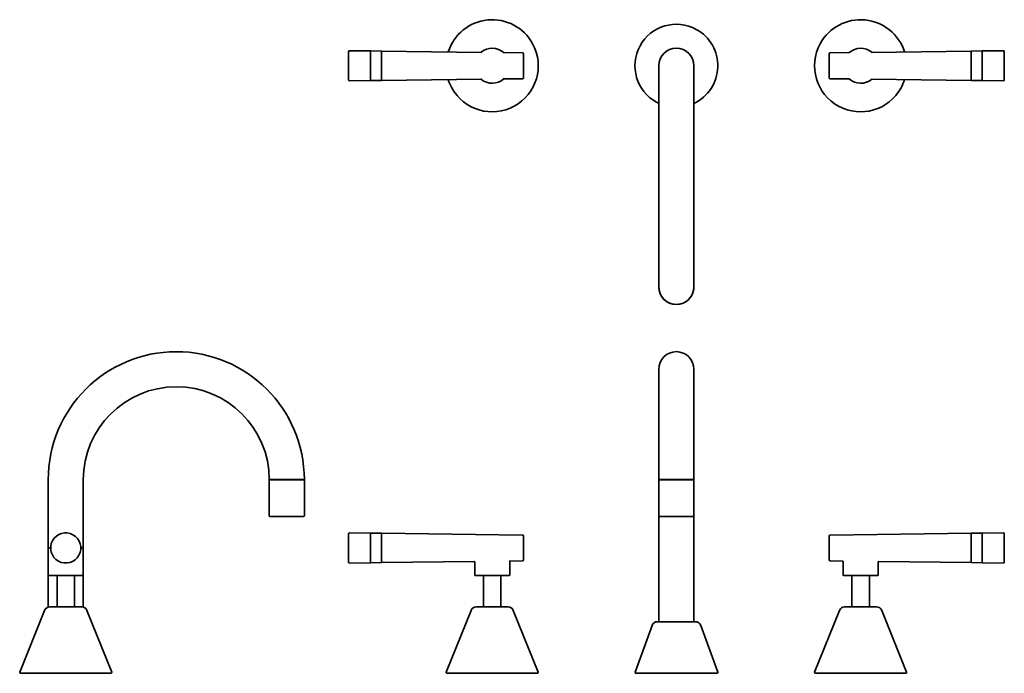
# Model space of a CAD drawing. Extents: x 15 to 550, y 42 to 396.
import ezdxf

# ---------------------------------------------------------------- set-up
doc = ezdxf.new("R2010")
doc.units = 0

msp = doc.modelspace()

# ---------------------------------------------------------------- linework, layer by layer
at = {"color": 7, "lineweight": 35}
for p, q in [((205.83, 379.47), (194.34, 379.61)), ((537.85, 379.47), (549.33, 379.61)), ((193.84, 367.75), (193.84, 379.11)), ((205.84, 367.59), (205.84, 379.46)), ((211.74, 379.4), (205.94, 379.47)), ((211.84, 367.62), (211.84, 379.4)), ((266, 378.72), (211.84, 379.4)), ((211.84, 367.67), (211.84, 379.3)), ((288.34, 378.44), (277.85, 378.57)), ((288.84, 368.31), (288.84, 377.94)), ((454.84, 368.31), (454.84, 377.94)), ((455.33, 378.44), (465.82, 378.57)), ((477.68, 378.72), (531.84, 379.4)), ((531.84, 367.62), (531.84, 379.4)), ((531.94, 379.4), (537.74, 379.47)), ((537.84, 367.59), (537.84, 379.46)), ((537.84, 367.63), (537.84, 379.37)), ((549.84, 367.75), (549.84, 379.11)), ((362.31, 371.43), (362.31, 251.43)), ((381.36, 371.43), (381.36, 251.43)), ((193.84, 363.76), (193.84, 367.75)), ((205.84, 363.5), (205.84, 367.63)), ((205.84, 363.41), (205.84, 367.59)), ((211.74, 363.47), (205.94, 363.4)), ((211.84, 363.57), (211.84, 367.67)), ((211.84, 363.47), (211.84, 367.62)), ((266, 364.15), (211.84, 363.47)), ((288.34, 364.43), (277.85, 364.3)), ((288.84, 364.93), (288.84, 368.31)), ((454.84, 364.93), (454.84, 368.31)), ((455.33, 364.43), (465.82, 364.3)), ((477.68, 364.15), (531.84, 363.47)), ((531.84, 363.47), (531.84, 367.62)), ((531.94, 363.47), (537.74, 363.4)), ((537.84, 363.5), (537.84, 367.63)), ((537.84, 363.41), (537.84, 367.59)), ((549.84, 363.76), (549.84, 367.75)), ((205.83, 363.4), (194.34, 363.26)), ((537.85, 363.4), (549.33, 363.26)), ((362.31, 206.77), (362.31, 146.87)), ((381.36, 206.77), (381.36, 146.77)), ((30.83, 77.64), (30.83, 146.77)), ((49.88, 77.64), (49.88, 146.77)), ((160.35, 146.87), (150.83, 146.87)), ((150.83, 146.77), (160.35, 146.77)), ((150.83, 146.77), (150.83, 127.37)), ((152.13, 146.87), (152.13, 146.77)), ((169.88, 146.87), (160.35, 146.87)), ((160.35, 146.77), (169.88, 146.77)), ((168.58, 146.87), (168.58, 146.77)), ((169.88, 146.77), (169.88, 127.37)), ((381.36, 146.87), (362.31, 146.87)), ((362.31, 146.87), (362.31, 146.77)), ((362.31, 146.77), (362.31, 127.37)), ((362.31, 146.77), (381.36, 146.77)), ((381.36, 146.77), (381.36, 127.37)), ((381.36, 69.87), (381.36, 146.77)), ((151.33, 126.87), (160.35, 126.87)), ((160.35, 126.87), (169.38, 126.87)), ((362.31, 69.87), (362.31, 127.36)), ((362.81, 126.87), (380.86, 126.87)), ((205.83, 117.8), (194.34, 117.95)), ((205.84, 116.81), (205.84, 117.79)), ((205.84, 116.73), (205.84, 117.7)), ((211.74, 117.73), (205.94, 117.8)), ((211.84, 116.76), (211.84, 117.73)), ((288.34, 116.78), (211.84, 117.73)), ((455.33, 116.78), (531.84, 117.73)), ((531.84, 116.76), (531.84, 117.73)), ((531.84, 116.67), (531.84, 117.63)), ((531.94, 117.73), (537.74, 117.8)), ((537.84, 116.81), (537.84, 117.79)), ((537.84, 116.73), (537.84, 117.7)), ((537.85, 117.8), (549.33, 117.95)), ((193.84, 116.51), (193.84, 117.45)), ((193.84, 102.09), (193.84, 116.51)), ((205.84, 101.74), (205.84, 116.81)), ((205.84, 101.84), (205.84, 116.73)), ((211.84, 101.81), (211.84, 116.76)), ((288.84, 115.48), (288.84, 116.28)), ((288.84, 103.26), (288.84, 115.48)), ((454.84, 115.48), (454.84, 116.28)), ((454.84, 103.26), (454.84, 115.48)), ((531.84, 101.81), (531.84, 116.76)), ((531.84, 101.91), (531.84, 116.67)), ((537.84, 101.74), (537.84, 116.81)), ((537.84, 101.84), (537.84, 116.73)), ((549.84, 116.51), (549.84, 117.45)), ((549.84, 102.09), (549.84, 116.51)), ((30.85, 95.27), (30.85, 109.27)), ((32.18, 109.77), (31.35, 109.77)), ((49.35, 109.77), (48.53, 109.77)), ((49.85, 95.27), (49.85, 109.27)), ((205.83, 101.73), (194.34, 101.59)), ((211.74, 101.81), (205.94, 101.74)), ((262.13, 102.44), (211.84, 101.81)), ((262.34, 95.27), (262.34, 102.24)), ((281.34, 95.27), (281.34, 102.48)), ((288.34, 102.76), (281.53, 102.68)), ((455.33, 102.76), (462.14, 102.68)), ((462.34, 102.48), (462.34, 95.27)), ((481.34, 102.24), (481.34, 95.27)), ((481.54, 102.44), (531.84, 101.81)), ((531.94, 101.81), (537.74, 101.74)), ((537.85, 101.73), (549.33, 101.59)), ((44.67, 94.77), (31.35, 94.77)), ((35.61, 77.76), (35.61, 94.77)), ((49.35, 94.77), (44.67, 94.77)), ((45.1, 77.76), (45.1, 94.77)), ((263.94, 94.77), (262.84, 94.77)), ((280.84, 94.77), (263.94, 94.77)), ((267.09, 77.76), (267.09, 94.77)), ((276.58, 77.76), (276.58, 94.77)), ((462.84, 94.77), (479.74, 94.77)), ((467.09, 77.76), (467.09, 94.77)), ((476.59, 77.76), (476.59, 94.77)), ((479.74, 94.77), (480.84, 94.77)), ((28.9, 75.89), (15.39, 42.45)), ((44.51, 77.76), (31.68, 77.76)), ((49.03, 77.76), (44.51, 77.76)), ((51.81, 75.89), (65.32, 42.45)), ((51.81, 75.89), (65.32, 42.45)), ((260.38, 75.89), (246.88, 42.45)), ((264.23, 77.76), (263.17, 77.76)), ((280.51, 77.76), (264.23, 77.76)), ((283.29, 75.89), (296.8, 42.45)), ((460.38, 75.89), (446.87, 42.45)), ((463.16, 77.76), (479.45, 77.76)), ((479.45, 77.76), (480.51, 77.76)), ((483.29, 75.89), (496.8, 42.45)), ((361.42, 69.76), (366.84, 69.76)), ((381.26, 69.77), (362.41, 69.77)), ((366.84, 69.76), (382.26, 69.76)), ((358.6, 67.79), (349.37, 42.43)), ((385.08, 67.79), (394.31, 42.43)), ((52.1, 41.76), (15.85, 41.76)), ((64.85, 41.76), (52.1, 41.76)), ((250.34, 41.76), (247.34, 41.76)), ((296.34, 41.76), (250.34, 41.76)), ((349.84, 41.76), (361.29, 41.76)), ((361.29, 41.76), (393.84, 41.76)), ((447.34, 41.76), (493.34, 41.76)), ((493.34, 41.76), (496.34, 41.76))]:
    msp.add_line(p, q, dxfattribs=at)
for centre, radius, start, end in [((271.84, 371.43), 25, 28.6479, 162.5172), ((471.84, 371.43), 25, 17.4828, 151.3521), ((371.84, 371.43), 22.5, 61.3521, 241.3521), ((371.84, 371.43), 22.5, 295.0452, 61.3521), ((194.34, 379.11), 0.5, 89.284, 180), ((271.84, 371.43), 25, 208.6479, 28.6479), ((271.84, 371.43), 9.5, 48.9563, 129.6081), ((371.84, 371.43), 9.53, 0, 180), ((471.84, 371.43), 25, 151.3521, 331.3521), ((471.84, 371.43), 9.5, 50.3919, 131.0437), ((549.34, 379.11), 0.5, 360, 90.716), ((205.83, 379.46), 0.01, 0.0846, 89.1944), ((205.94, 379.37), 0.1, 89.284, 180), ((211.74, 379.3), 0.1, 0, 89.284), ((265.66, 378.89), 0.182, 290.9778, 309.8477), ((278.19, 378.74), 0.181, 228.6944, 247.328), ((288.34, 377.94), 0.5, 0, 89.2838), ((455.34, 377.94), 0.5, 90.7162, 180), ((465.48, 378.74), 0.181, 292.6719, 311.3056), ((478.01, 378.89), 0.182, 230.1524, 249.0222), ((531.94, 379.3), 0.1, 90.716, 180), ((537.74, 379.37), 0.1, 0, 90.716), ((537.85, 379.46), 0.01, 90.8056, 179.9154), ((194.34, 363.76), 0.5, 180, 270.716), ((205.94, 363.5), 0.1, 180, 270.716), ((211.74, 363.57), 0.1, 270.716, 360), ((271.84, 371.43), 25, 197.483, 208.6479), ((265.66, 363.97), 0.182, 50.1524, 69.0214), ((271.84, 371.43), 9.5, 230.3919, 311.0436), ((278.19, 364.13), 0.181, 112.6725, 131.3057), ((288.34, 364.93), 0.5, 270.7162, 360), ((455.34, 364.93), 0.5, 180, 269.2838), ((465.48, 364.13), 0.181, 48.6944, 67.3275), ((471.84, 371.43), 9.5, 228.9563, 309.6081), ((478.01, 363.97), 0.182, 110.9786, 129.8476), ((471.84, 371.43), 25, 331.3521, 342.517), ((531.94, 363.57), 0.1, 180, 269.284), ((537.74, 363.5), 0.1, 269.284, 360), ((549.34, 363.76), 0.5, 269.284, 0), ((205.83, 363.41), 0.01, 270.8056, 359.9154), ((537.85, 363.41), 0.01, 180.0846, 269.1944), ((371.84, 371.43), 22.5, 241.3521, 244.9548), ((371.84, 251.43), 9.53, 180, 360), ((371.84, 251.43), 9.52, 179.9999, 0.0001), ((100.35, 146.77), 69.52, 0.0824, 180), ((371.84, 206.77), 9.53, 0, 180), ((100.35, 146.77), 50.48, 0.1135, 180), ((151.33, 127.37), 0.5, 180, 270), ((169.38, 127.37), 0.5, 270, 0), ((362.81, 127.37), 0.5, 180, 270), ((380.86, 127.37), 0.5, 270, 360), ((40.35, 109.77), 8.18, 61.3521, 241.3521), ((194.34, 117.45), 0.5, 89.284, 180), ((205.83, 117.79), 0.01, 0.0846, 89.1944), ((205.94, 117.7), 0.1, 89.284, 180), ((211.74, 117.63), 0.1, 0, 89.284), ((531.94, 117.63), 0.1, 90.716, 180), ((537.74, 117.7), 0.1, 0, 90.716), ((537.85, 117.79), 0.01, 90.8056, 179.9154), ((549.34, 117.45), 0.5, 360, 90.716), ((40.35, 109.77), 8.18, 241.3521, 61.3521), ((288.34, 116.28), 0.5, 0, 89.2838), ((455.34, 116.28), 0.5, 90.7162, 180), ((31.35, 109.27), 0.5, 90, 180), ((49.35, 109.27), 0.5, 360, 90), ((194.34, 102.09), 0.5, 180, 270.716), ((205.83, 101.74), 0.01, 270.8056, 359.9154), ((205.94, 101.84), 0.1, 180, 270.716), ((211.74, 101.91), 0.1, 270.716, 360), ((262.14, 102.24), 0.2, 0, 90.7161), ((281.54, 102.48), 0.2, 90.7161, 180), ((288.34, 103.26), 0.5, 270.7162, 360), ((455.34, 103.26), 0.5, 180, 269.2838), ((462.14, 102.48), 0.2, 0.0001, 89.2838), ((481.54, 102.24), 0.2, 89.2839, 180), ((531.94, 101.91), 0.1, 180, 269.284), ((537.74, 101.84), 0.1, 269.284, 360), ((537.85, 101.74), 0.01, 180.0846, 269.1944), ((549.34, 102.09), 0.5, 269.284, 0), ((31.35, 95.27), 0.5, 180, 270), ((49.35, 95.27), 0.5, 270, 360), ((262.84, 95.27), 0.5, 180, 270), ((280.84, 95.27), 0.5, 270, 360), ((462.84, 95.27), 0.5, 180, 270), ((480.84, 95.27), 0.5, 270, 360), ((31.68, 74.76), 3, 90, 158), ((49.03, 74.76), 3, 22, 90), ((263.17, 74.76), 3, 90, 158), ((280.51, 74.76), 3, 22, 90), ((463.16, 74.76), 3, 90, 158), ((480.51, 74.76), 3, 22, 90), ((361.42, 66.76), 3, 90, 160), ((362.41, 69.87), 0.1, 180, 270), ((381.26, 69.87), 0.1, 270, 360), ((382.26, 66.76), 3, 20, 90), ((15.85, 42.26), 0.5, 158, 270), ((64.85, 42.26), 0.5, 270, 22), ((64.85, 42.26), 0.5, 270, 22), ((247.34, 42.26), 0.5, 158, 270), ((296.34, 42.26), 0.5, 270, 22), ((349.84, 42.26), 0.5, 160, 270), ((393.84, 42.26), 0.5, 270, 20), ((447.34, 42.26), 0.5, 158, 270), ((496.34, 42.26), 0.5, 270, 22)]:
    msp.add_arc(centre, radius, start, end, dxfattribs=at)

doc.saveas('drawing.dxf')
